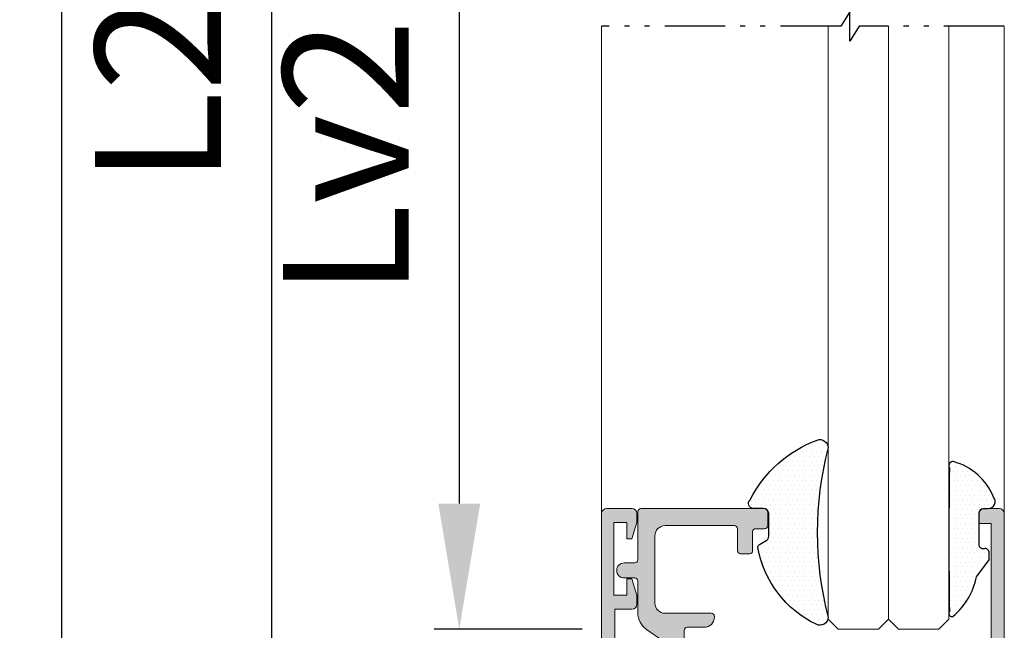
# Model space of a CAD drawing. Units: millimetres. Extents: x 0 to 4795, y -644 to 0.
# Drawn here: x 657 to 677, y -421 to -409 of the extents above; entities that cross this region are included whole.
import ezdxf

# ---------------------------------------------------------------- set-up
doc = ezdxf.new("R2010")
doc.units = ezdxf.units.MM
doc.linetypes.add('ACAD_ISO12W100', pattern=[21, 12, -3, 0, -3, 0, -3])
doc.linetypes.add('CENTRO', pattern=[2, 1.25, -0.25, 0.25, -0.25])
for name, color, linetype, lineweight in [('cotas', 250, 'Continuous', 9), ('juntas', 7, 'Continuous', 15), ('perfiles', 7, 'Continuous', 15), ('Sombreado perfiles', 250, 'Continuous', 15), ('Vidrio', 7, 'Continuous', 15)]:
    doc.layers.add(name, color=color, linetype=linetype, lineweight=lineweight)
doc.layers.add('EJES', color=7, linetype='CENTRO')
doc.layers.add('SOMBREADOS', color=250, linetype='Continuous')
doc.styles.add('catalogos 2.5', font='arial.ttf', dxfattribs={"height": 2.5})
doc.dimstyles.new('1-1', dxfattribs={"dimtxt": 2.5, "dimasz": 2.5, "dimexe": 0.5, "dimexo": 2.5, "dimgap": 1, "dimtad": 1, "dimzin": 0, "dimdsep": 46, "dimtxsty": 'catalogos 2.5', "dimcen": 0, "dimclrd": 256, "dimclre": 256, "dimclrt": 256, "dimadec": 0, "dimazin": 0, "dimtp": 0.2, "dimtm": 0.2, "dimtfac": 0.2, "dimtmove": 0, "dimatfit": 0, "dimfxl": 0, "dimtolj": 1, "dimtzin": 0, "dimarcsym": 0})

# ---------------------------------------------------------------- blocks, each defined once
blk = doc.blocks.new('*D100')
at = {"layer": 'cotas', "lineweight": -2, "transparency": 16777216}
for p, q in [((664.8141524330599, -395.2038593672924), (657.6985138493164, -395.2038593672924)), ((658.1985138493164, -397.7038593672924), (658.1985138493164, -498.2813935163549)), ((662.9758503542939, -500.7813935163549), (657.6985138493164, -500.7813935163549))]:
    blk.add_line(p, q, dxfattribs=at)
at = {"layer": 'cotas', "transparency": 16777216}
for points in [[(657.7818471826498, -397.7038593672924), (658.6151805159831, -397.7038593672924), (658.1985138493164, -395.2038593672924)], [(657.7818471826498, -498.2813935163549), (658.6151805159831, -498.2813935163549), (658.1985138493164, -500.7813935163549)]]:
    blk.add_solid(points, dxfattribs=at)
at = {"layer": 'Defpoints', "color": 0, "transparency": 16777216}
for p in [(667.3141524330599, -395.2038593672924), (658.1985138493164, -500.7813935163549), (665.4758503542939, -500.7813935163549)]:
    blk.add_point(p, dxfattribs=at)
at = {"layer": 'cotas', "transparency": 16777216, "insert": (655.9485138493162, -447.9926264418237), "char_height": 2.5, "attachment_point": 5, "rotation": 90, "style": 'catalogos 2.5'}
blk.add_mtext('\\A1;L', dxfattribs=at)
blk = doc.blocks.new('*D90')
at = {"layer": 'cotas', "lineweight": -2, "transparency": 16777216}
for p, q in [((668.1397401087183, -402.1239733949187), (665.5991497117975, -402.1239733949187)), ((666.0991497117975, -404.6239733949187), (666.0991497117975, -418.3519241592639)), ((668.539740108718, -420.8519241592639), (665.5991497117975, -420.8519241592639))]:
    blk.add_line(p, q, dxfattribs=at)
at = {"layer": 'cotas', "transparency": 16777216}
for points in [[(665.6824830451309, -404.6239733949187), (666.5158163784641, -404.6239733949187), (666.0991497117975, -402.1239733949187)], [(665.6824830451309, -418.3519241592639), (666.5158163784641, -418.3519241592639), (666.0991497117975, -420.8519241592639)]]:
    blk.add_solid(points, dxfattribs=at)
at = {"layer": 'Defpoints', "color": 0, "transparency": 16777216}
for p in [(670.6397401087183, -402.1239733949187), (666.0991497117975, -420.8519241592639), (671.039740108718, -420.8519241592639)]:
    blk.add_point(p, dxfattribs=at)
at = {"layer": 'cotas', "transparency": 16777216, "insert": (663.8440337499965, -411.4879487770914), "char_height": 2.5, "attachment_point": 5, "rotation": 90, "style": 'catalogos 2.5'}
blk.add_mtext('\\A1;Lv2', dxfattribs=at)
blk = doc.blocks.new('COR2023')
at = {"layer": 'SOMBREADOS'}
h = blk.add_hatch(color=256, dxfattribs=at)
edge = h.paths.add_edge_path()
edge.add_line((18.18328739365643, -4.899999999999636), (18.89999999999964, -4.899999999999636))
edge.add_arc((18.89999999999964, -4.399999999999636), 0.5, 270, 360)
edge.add_line((19.39999999999964, -4.399999999999636), (19.39999999999964, -2.899999999999636))
edge.add_arc((18.89999999999964, -2.899999999999636), 0.5, 0, 90)
edge.add_line((18.89999999999964, -2.399999999999636), (18.59999999999945, -2.399999999999636))
edge.add_arc((18.59999999999945, -2.899999999999636), 0.5, 90, 180)
edge.add_line((18.09999999999945, -2.899999999999636), (18.09999999999945, -3.105877878843785))
edge.add_arc((17.79999999999927, -3.105877878843785), 0.3000000000001819, -108.91440022162658, 0, ccw=False)
edge.add_line((17.70275344335641, -3.389679054354019), (4.016547223505768, 1.300000000000182))
edge.add_line((4.016547223505768, 1.300000000000182), (1.299999999999272, 1.300000000000182))
edge.add_line((1.299999999999272, 1.300000000000182), (1.299999999999272, 18.5))
edge.add_line((1.299999999999272, 18.5), (2.5, 18.5))
edge.add_line((2.5, 18.5), (2.5, 19.5))
edge.add_arc((2, 19.5), 0.5, 0, 90)
edge.add_line((2, 20), (0.5, 20))
edge.add_arc((0.5, 19.5), 0.5, 90, 180)
edge.add_line((0, 19.5), (0, 0))
edge.add_line((0, 0), (3.799999999999272, 0))
edge.add_line((3.799999999999272, 0), (4.273521119067482, -0.1622554883515477))
edge.add_line((4.273521119067482, -0.1622554883515477), (3.779923917702945, -1.602753443356505))
edge.add_arc((4.063725093213179, -1.699999999999818), 0.2999999999999531, 161.0855997782912, 270)
edge.add_line((4.063725093213179, -2), (5.018005964389886, -2))
edge.add_line((5.018005964389886, -2), (5.503326212945467, -0.5836572338066617))
edge.add_line((5.503326212945467, -0.5836572338066617), (18.02120979925076, -4.873001959183512))
edge.add_arc((18.18328739365643, -4.399999999999636), 0.5000000000001145, 251.0855997782804, 270)
at = {"layer": 'perfiles'}
blk.add_lwpolyline([(18.18328739365643, -4.899999999999636), (18.89999999999964, -4.899999999999636, 0.414213562373095), (19.39999999999964, -4.399999999999636), (19.39999999999964, -2.899999999999636, 0.414213562373095), (18.89999999999964, -2.399999999999636), (18.59999999999945, -2.399999999999636, 0.414213562373095), (18.09999999999945, -2.899999999999636), (18.09999999999945, -3.105877878843785, -0.5145613602269138), (17.70275344335641, -3.389679054354019), (4.016547223505768, 1.300000000000182), (1.299999999999272, 1.300000000000182), (1.299999999999272, 18.5), (2.5, 18.5), (2.5, 19.5, 0.414213562373095), (2, 20), (0.5, 20, 0.414213562373095), (0, 19.5), (0, 0), (3.799999999999272, 0), (4.273521119067482, -0.1622554883515477), (3.779923917702945, -1.602753443356505, 0.514561360226904), (4.063725093213179, -2), (5.018005964389886, -2), (5.503326212945467, -0.5836572338066617), (18.02120979925076, -4.873001959183512, 0.08271752556455926)], format="xyb", close=True, dxfattribs=at)
blk = doc.blocks.new('2319')
at = {"layer": 'Sombreado perfiles'}
h = blk.add_hatch(color=256, dxfattribs=at)
edge = h.paths.add_edge_path()
edge.add_line((-3.670007748525677, -16.89191065568002), (-7.470246297079029, -17.56199524491831))
edge.add_line((-7.470246297079029, -17.56199524491831), (-7.875826084751679, -18.14122321025798))
edge.add_line((-7.875826084751679, -18.14122321025798), (-8.455054050091348, -17.73564342258442))
edge.add_line((-8.455054050091348, -17.73564342258442), (-11.56976386675069, -18.28485080033943))
edge.add_arc((-11.70000000000073, -17.54624498558087), 0.7499999999993824, -180.00000000006958, -80.00000000000409, ccw=False)
edge.add_line((-12.45000000000073, -17.54624498557996), (-12.45000000000073, -16.80000000000246))
edge.add_arc((-12.95000000000073, -16.80000000000246), 0.5, -1.272221872585407e-14, 89.99999999999999)
edge.add_line((-12.95000000000073, -16.30000000000246), (-18.15000000000055, -16.30000000000246))
edge.add_arc((-18.15000000000055, -16.60000000000173), 0.2999999999992724, 89.99999999999999, 180.0000000001737)
edge.add_line((-18.45000000000073, -16.60000000000264), (-18.45000000000073, -16.90997091404415))
edge.add_arc((-17.95000000000073, -16.90997091404415), 0.5, 180, 247.000000000016)
edge.add_line((-18.14536556424537, -17.37022334077074), (-12.04363941453448, -19.96025242672886))
edge.add_arc((-11.84827385028802, -19.50000000000227), 0.5000000000008684, 246.9999999998721, 269.9999999998437)
edge.add_line((-11.84827385028984, -20.00000000000318), (-5.949999999999818, -20.00000000000227))
edge.add_arc((-5.949999999998909, -20.30000000000246), 0.3000000000001819, 0, 90.0000000000868, ccw=False)
edge.add_line((-5.649999999999636, -20.30000000000246), (-5.649999999999636, -22.70000000000209))
edge.add_arc((-5.350000000000364, -22.70000000000209), 0.2999999999997272, 180, 270.0000000000869)
edge.add_line((-5.349999999999454, -23.00000000000227), (-4.25, -23.00000000000227))
edge.add_arc((-4.25, -22.70000000000209), 0.3000000000001819, 269.9999999999131, 360)
edge.add_line((-3.949999999999818, -22.70000000000209), (-3.949999999999818, -20.30000000000246))
edge.add_arc((-3.649999999999636, -20.30000000000246), 0.3000000000001819, 90, 180, ccw=False)
edge.add_line((-3.649999999999636, -20.00000000000227), (-0.7500000000009095, -20.00000000000227))
edge.add_arc((-0.7500000000009095, -19.70000000000209), 0.3000000000001819, -90.00000000000001, -1.272221872585407e-14)
edge.add_line((-0.4500000000007276, -19.70000000000209), (-0.4500000000007276, -18.50000000000227))
edge.add_arc((0.0499999999992724, -18.50000000000227), 0.5, 90, 180, ccw=False)
edge.add_line((0.0499999999992724, -18.00000000000227), (2.549999999999272, -18.00000000000227))
edge.add_arc((2.549999999999272, -17.00000000000227), 1, -90.00000000000001, -1.272221872585407e-14)
edge.add_line((3.549999999999272, -17.00000000000227), (3.549999999999272, -13.95983330776789))
edge.add_arc((4.549999999999272, -13.95983330776789), 1, 124.9999999999942, 180, ccw=False)
edge.add_line((3.976423563648495, -13.14068126347911), (5.597152872702281, -12.00583438388139))
edge.add_arc((4.449999999999818, -10.36753029530382), 1.999999999999874, -54.9999999999845, -1.272221872585407e-14)
edge.add_line((6.449999999999818, -10.36753029530382), (6.449999999999818, -7.200000000002092))
edge.add_arc((6.75, -7.200000000002092), 0.2999999999997272, 89.99999999991309, 180, ccw=False)
edge.add_line((6.75, -6.90000000000191), (7.799999999999272, -6.90000000000191))
edge.add_arc((7.799999999999272, -6.15000000000191), 0.75, -90.00000000000001, 89.99999999999999)
edge.add_line((7.799999999999272, -5.40000000000191), (6.75, -5.40000000000191))
edge.add_arc((6.75, -5.100000000001728), 0.3000000000001819, -180, -89.99999999991309, ccw=False)
edge.add_line((6.449999999999818, -5.100000000001728), (6.449999999999818, -0.3000000000024556))
edge.add_arc((6.149999999999636, -0.3000000000024556), 0.3000000000006366, -1.272221872585407e-14, 89.99999999991316)
edge.add_line((6.149999999999636, -1.364242052659392e-12), (-6.149999999998727, 1.364242052659392e-12))
edge.add_arc((-6.149999999999636, -0.2999999999988177), 0.3000000000001819, 89.99999999991316, 180)
edge.add_line((-6.449999999998909, -0.2999999999988177), (-6.449999999998909, -1.700000000002092))
edge.add_arc((-6.149999999999636, -1.700000000002092), 0.2999999999997272, 180, 270.0000000000869)
edge.add_line((-6.149999999998727, -2.000000000002274), (-5.249999999999091, -2.000000000002274))
edge.add_arc((-5.249999999998181, -2.300000000002456), 0.3000000000001819, 0, 90.0000000000868, ccw=False)
edge.add_line((-4.949999999998909, -2.300000000002456), (-4.949999999998909, -4.200000000002092))
edge.add_arc((-4.649999999999636, -4.200000000002092), 0.2999999999997272, 180, 270.0000000000869)
edge.add_line((-4.649999999998727, -4.500000000002274), (-3.749999999999091, -4.500000000002274))
edge.add_arc((-3.749999999998181, -4.200000000002092), 0.3000000000001819, 269.9999999999131, 360)
edge.add_line((-3.449999999998909, -4.200000000002092), (-3.449999999998909, -2.000000000002274))
edge.add_arc((-3.149999999998727, -2.000000000001364), 0.3000000000001819, 90, 180.0000000001737, ccw=False)
edge.add_line((-3.149999999998727, -1.700000000002092), (3.75, -1.700000000002092))
edge.add_arc((3.75, -2.700000000002092), 1, 0, 90, ccw=False)
edge.add_line((4.75, -2.700000000002092), (4.75, -9.40000000000191))
edge.add_arc((3.75, -9.40000000000191), 1, -90, 0, ccw=False)
edge.add_line((3.75, -10.40000000000191), (-0.8500000000003638, -10.40000000000191))
edge.add_arc((-0.8500000000003638, -10.70000000000209), 0.3000000000001819, 89.99999999999999, 180)
edge.add_line((-1.150000000000546, -10.70000000000209), (-1.150000000000546, -10.80000000000155))
edge.add_arc((-0.1500000000005457, -10.80000000000155), 1, 180, 270)
edge.add_line((-0.1500000000005457, -11.80000000000155), (1.549999999999272, -11.80000000000155))
edge.add_arc((1.549999999999272, -12.10000000000173), 0.3000000000001819, 0, 90, ccw=False)
edge.add_line((1.849999999999454, -12.10000000000173), (1.849999999999454, -16.00000000000227))
edge.add_arc((1.549999999999272, -16.00000000000318), 0.3000000000001819, -90, 1.737134880386293e-10, ccw=False)
edge.add_line((1.549999999999272, -16.30000000000246), (-2.850000000000364, -16.30000000000246))
edge.add_arc((-2.850000000000364, -16.60000000000173), 0.2999999999992724, 89.99999999999999, 154.8224982881397)
edge.add_arc((-3.800243881776623, -16.15330484092055), 0.7500000000003916, -79.99999999994782, -25.177501711801312, ccw=False)
at = {"layer": 'perfiles'}
blk.add_lwpolyline([(-3.670007748525677, -16.89191065568002), (-7.470246297079029, -17.56199524491831), (-7.875826084751679, -18.14122321025798), (-8.455054050091348, -17.73564342258442), (-11.56976386675069, -18.28485080033943, -0.4663076581550353), (-12.45000000000073, -17.54624498557996), (-12.45000000000073, -16.80000000000246, 0.414213562373095), (-12.95000000000073, -16.30000000000246), (-18.15000000000055, -16.30000000000246, 0.414213562373095), (-18.45000000000073, -16.60000000000264), (-18.45000000000073, -16.90997091404415, 0.3009658391327981), (-18.14536556424537, -17.37022334077074), (-12.04363941453448, -19.96025242672886, 0.1006947051834081), (-11.84827385028984, -20.00000000000318), (-5.949999999999818, -20.00000000000227, -0.4142135623739829), (-5.649999999999636, -20.30000000000246), (-5.649999999999636, -22.70000000000209, 0.4142135623739832), (-5.349999999999454, -23.00000000000227), (-4.25, -23.00000000000227, 0.4142135623739832), (-3.949999999999818, -22.70000000000209), (-3.949999999999818, -20.30000000000246, -0.414213562373095), (-3.649999999999636, -20.00000000000227), (-0.7500000000009095, -20.00000000000227, 0.414213562373095), (-0.4500000000007276, -19.70000000000209), (-0.4500000000007276, -18.50000000000227, -0.414213562373095), (0.0499999999992724, -18.00000000000227), (2.549999999999272, -18.00000000000227, 0.414213562373095), (3.549999999999272, -17.00000000000227), (3.549999999999272, -13.95983330776789, -0.2446984432290099), (3.976423563648495, -13.14068126347911), (5.597152872702281, -12.00583438388139, 0.2446984432289522), (6.449999999999818, -10.36753029530382), (6.449999999999818, -7.200000000002092, -0.4142135623739828), (6.75, -6.90000000000191), (7.799999999999272, -6.90000000000191, 0.9999999999999999), (7.799999999999272, -5.40000000000191), (6.75, -5.40000000000191, -0.4142135623739832), (6.449999999999818, -5.100000000001728), (6.449999999999818, -0.3000000000024556, 0.414213562373095), (6.149999999999636, -1.364242052659392e-12), (-6.149999999998727, 1.364242052659392e-12, 0.4142135623739828), (-6.449999999998909, -0.2999999999988177), (-6.449999999998909, -1.700000000002092, 0.4142135623739832), (-6.149999999998727, -2.000000000002274), (-5.249999999999091, -2.000000000002274, -0.4142135623739829), (-4.949999999998909, -2.300000000002456), (-4.949999999998909, -4.200000000002092, 0.4142135623739832), (-4.649999999998727, -4.500000000002274), (-3.749999999999091, -4.500000000002274, 0.4142135623739832), (-3.449999999998909, -4.200000000002092), (-3.449999999998909, -2.000000000002274, -0.414213562373095), (-3.149999999998727, -1.700000000002092), (3.75, -1.700000000002092, -0.414213562373095), (4.75, -2.700000000002092), (4.75, -9.40000000000191, -0.414213562373095), (3.75, -10.40000000000191), (-0.8500000000003638, -10.40000000000191, 0.414213562373095), (-1.150000000000546, -10.70000000000209), (-1.150000000000546, -10.80000000000155, 0.414213562373095), (-0.1500000000005457, -11.80000000000155), (1.549999999999272, -11.80000000000155, -0.414213562373095), (1.849999999999454, -12.10000000000173), (1.849999999999454, -16.00000000000227, -0.414213562373095), (1.549999999999272, -16.30000000000246), (-2.850000000000364, -16.30000000000246, 0.2906333129640287), (-3.121498251935918, -16.47237281169282, -0.2438777264504854)], format="xyb", close=True, dxfattribs=at)
blk = doc.blocks.new('*D87')
at = {"layer": 'cotas', "lineweight": -2, "transparency": 16777216}
for p, q in [((662.9758503542939, -395.2038593672924), (661.8685415407999, -395.2038593672924)), ((662.3685415407999, -397.7038593672924), (662.3685415407999, -422.5720381868905)), ((664.8685415407986, -425.0720381868905), (662.8685415407999, -425.0720381868905))]:
    blk.add_line(p, q, dxfattribs=at)
at = {"layer": 'cotas', "transparency": 16777216}
for points in [[(661.9518748741333, -397.7038593672924), (662.7852082074666, -397.7038593672924), (662.3685415407999, -395.2038593672924)], [(661.9518748741333, -422.5720381868905), (662.7852082074666, -422.5720381868905), (662.3685415407999, -425.0720381868905)]]:
    blk.add_solid(points, dxfattribs=at)
at = {"layer": 'Defpoints', "color": 0, "transparency": 16777216}
for p in [(665.4758503542939, -395.2038593672924), (662.3685415407986, -425.0720381868905), (662.3685415407999, -425.0720381868905)]:
    blk.add_point(p, dxfattribs=at)
at = {"layer": 'cotas', "transparency": 16777216, "insert": (660.1134255789989, -410.1379487770915), "char_height": 2.5, "attachment_point": 5, "rotation": 90, "style": 'catalogos 2.5'}
blk.add_mtext('\\A1;L2', dxfattribs=at)

msp = doc.modelspace()

# ---------------------------------------------------------------- hatches: boundary and pattern name
at = {"layer": 'juntas'}
h = msp.add_hatch(dxfattribs=at)
h.set_pattern_fill('DOTS', color=252, scale=0.06, angle=-6.361109362927034e-14, style=0)
h.set_pattern_definition([(360, (1130.252464484563, 539.2757903936929), (0.04762500000000004, -0.09524999999999996), [0, -0.09525])])
edge = h.paths.add_edge_path()
edge.add_line((672.0638583978264, -419.1656109979083), (672.1971748172493, -419.0886407272671))
edge.add_arc((672.1471748172492, -419.0020381868896), 0.09999999999976909, 300.0000000004374, 360.0000000004169)
edge.add_line((672.2471748172486, -419.0020381868887), (672.2471748172486, -418.5520381868889))
edge.add_arc((672.1471748172482, -418.5520381868898), 0.1000000000005457, 360.0000000001043, 450.0000000001042)
edge.add_line((672.1471748172482, -418.4520381868886), (671.9445916492698, -418.4520381868886))
edge.add_arc((671.9445916492698, -418.3520381868891), 0.09999999999981811, 131.9435194971014, 270.0000000000521, ccw=False)
edge.add_arc((674.0708327922969, -419.4011654440699), 2.464117157965769, 470.3960839837237, 512.8740956444835, ccw=False)
edge.add_arc((673.267174817249, -417.2417448644826), 0.1599999999998913, 359.9999999998046, 470.146139756642, ccw=False)
edge.add_arc((679.9420803457381, -418.9268219943749), 6.729300036321118, 525.4982854219393, 554.5017145780607)
edge.add_arc((673.267174817249, -420.6118991242672), 0.1600000000001273, 241.4631497308432, 360, ccw=False)
edge.add_arc((674.1033786775108, -418.8599222384662), 2.101098077984989, 550.0820910957765, 604.2552198801541, ccw=False)
edge.add_arc((672.0938583978261, -419.2175725221357), 0.06000000000018124, 480.0000000001758, 549.754706838316, ccw=False)
h = msp.add_hatch(dxfattribs=at)
h.set_pattern_fill('DOTS', color=252, scale=0.06, angle=-6.361109362927034e-14, style=0)
h.set_pattern_definition([(360, (1130.252464484563, -1360.110576262896), (0.04762500000000011, 0.09524999999999993), [0, -0.09525])])
edge = h.paths.add_edge_path()
edge.add_arc((675.9071748172485, -417.598599681384), 0.07999999999982711, 439.5221153016748, 571.4241088662147)
edge.add_arc((765.5227384506882, -419.0912093179638), 89.6955656767988, 179.07315284272, 180.9023734851117)
edge.add_arc((675.887174817248, -420.5385996813836), 0.05999999999999294, 144.5512614156818, 290.2870300203723)
edge.add_arc((675.044518860592, -419.5534642982318), 1.352813362091357, 309.662892837009, 349.2283458818243)
edge.add_line((676.373495425971, -419.8062987921746), (676.6271748172496, -419.4720381868899))
edge.add_line((676.6271748172496, -419.472038186889), (676.6271748172496, -419.3320381868887))
edge.add_arc((676.5473394434496, -419.3269085582194), 0.08000000000001421, 356.3236519745213, 465.0417132267426)
edge.add_arc((676.5071748172488, -419.1720381868888), 0.07999999999988518, 180, 284.0362434680212, ccw=False)
edge.add_line((676.4271748172489, -419.1720381868888), (676.4271748172489, -418.5320381868885))
edge.add_arc((676.5071748172488, -418.5320381868894), 0.0800000000000182, 90, 180, ccw=False)
edge.add_line((676.5071748172488, -418.4520381868895), (676.6071748172492, -418.4520381868895))
edge.add_arc((676.6071748172492, -418.3120381868891), 0.1399999999999636, 269.9999999999628, 399.1591219338667)
edge.add_arc((675.5994214515861, -418.6833998448162), 1.207282910155292, 382.3850417584237, 434.5162753546276)
at = {"layer": 'SOMBREADOS'}
h = msp.add_hatch(color=256, dxfattribs=at)
edge = h.paths.add_edge_path()
edge.add_line((676.4846194058784, -427.6696117800172), (676.6671748172487, -427.487056368647))
edge.add_line((676.6671748172487, -427.4870563686479), (676.6671748172487, -426.7720381868901))
edge.add_line((676.6671748172487, -426.7720381868883), (669.1871748172491, -426.7720381868883))
edge.add_line((669.1871748172491, -426.7720381868883), (669.1871748172491, -427.4870563686461))
edge.add_line((669.1871748172491, -427.4870563686479), (669.3697302286203, -427.6696117800182))
edge.add_arc((669.3273038217478, -427.7120381868888), 0.06000000000000692, 269.9999999999783, 404.9999999999539, ccw=False)
edge.add_line((669.3273038217478, -427.7720381868883), (668.9271748172489, -427.7720381868883))
edge.add_line((668.9271748172489, -427.7720381868883), (668.9271748172489, -418.552038186888))
edge.add_arc((669.0271748172493, -418.5520381868889), 0.1, 450, 540, ccw=False)
edge.add_line((669.0271748172493, -418.4520381868886), (669.5271748172493, -418.4520381868886))
edge.add_arc((669.5271748172493, -418.5520381868889), 0.1, 360, 450, ccw=False)
edge.add_line((669.6271748172487, -418.5520381868889), (669.6271748172487, -418.7320381868892))
edge.add_line((669.6271748172487, -418.7320381868892), (669.5271748172484, -419.0520381868889))
edge.add_line((669.5271748172493, -419.0520381868889), (669.4271748172489, -419.0520381868889))
edge.add_line((669.4271748172489, -419.0520381868889), (669.4271748172489, -418.7320381868892))
edge.add_line((669.4271748172489, -418.7320381868892), (669.1671748172487, -418.7320381868892))
edge.add_line((669.1671748172487, -418.7320381868892), (669.1671748172487, -420.1720381868897))
edge.add_line((669.1671748172487, -420.1720381868888), (669.4271748172489, -420.1720381868888))
edge.add_line((669.4271748172489, -420.1720381868888), (669.4271748172489, -419.8520381868882))
edge.add_line((669.4271748172489, -419.8520381868891), (669.5271748172493, -419.8520381868891))
edge.add_line((669.5271748172493, -419.8520381868891), (669.6271748172487, -420.1720381868897))
edge.add_line((669.6271748172487, -420.1720381868888), (669.6271748172487, -420.3520381868882))
edge.add_arc((669.5271748172493, -420.3520381868891), 0.1, 270, 360, ccw=False)
edge.add_line((669.5271748172493, -420.4520381868886), (669.1871748172491, -420.4520381868886))
edge.add_line((669.1871748172491, -420.4520381868886), (669.1871748172491, -423.4520381868886))
edge.add_line((669.1871748172491, -423.4520381868886), (671.0471748172497, -423.4520381868886))
edge.add_line((671.0471748172488, -423.4520381868886), (671.0471748172488, -422.4520381868886))
edge.add_line((671.0471748172488, -422.4520381868886), (671.5071748172488, -422.4520381868886))
edge.add_line((671.5071748172488, -422.4520381868886), (671.7071748172486, -422.6520381868884))
edge.add_line((671.7071748172486, -422.6520381868893), (671.7071748172486, -422.8520381868891))
edge.add_line((671.7071748172486, -422.8520381868891), (671.307174817249, -422.8520381868891))
edge.add_line((671.307174817249, -422.8520381868891), (671.307174817249, -423.4520381868886))
edge.add_line((671.307174817249, -423.4520381868886), (672.7471748172486, -423.4520381868886))
edge.add_line((672.7471748172486, -423.4520381868886), (672.7471748172486, -422.8520381868882))
edge.add_line((672.7471748172486, -422.8520381868891), (672.347174817249, -422.8520381868891))
edge.add_line((672.347174817249, -422.8520381868891), (672.347174817249, -422.6520381868893))
edge.add_line((672.347174817249, -422.6520381868893), (672.5471748172497, -422.4520381868895))
edge.add_line((672.5471748172488, -422.4520381868886), (673.2271748172491, -422.4520381868886))
edge.add_line((673.2271748172491, -422.4520381868886), (673.4271748172489, -422.6520381868884))
edge.add_line((673.4271748172489, -422.6520381868893), (673.4271748172489, -422.8520381868891))
edge.add_line((673.4271748172489, -422.8520381868891), (673.0071748172488, -422.8520381868891))
edge.add_line((673.0071748172488, -422.8520381868891), (673.0071748172488, -423.4520381868886))
edge.add_line((673.0071748172488, -423.4520381868886), (676.6271748172487, -423.4520381868886))
edge.add_line((676.6271748172487, -423.4520381868886), (676.6271748172487, -422.8520381868882))
edge.add_line((676.6271748172487, -422.8520381868891), (676.2271748172491, -422.8520381868891))
edge.add_line((676.2271748172491, -422.8520381868891), (676.2271748172491, -422.6520381868893))
edge.add_line((676.2271748172491, -422.6520381868893), (676.4271748172489, -422.4520381868895))
edge.add_line((676.4271748172489, -422.4520381868886), (676.9271748172489, -422.4520381868886))
edge.add_line((676.9271748172489, -422.4520381868886), (676.9271748172489, -427.7720381868883))
edge.add_line((676.9271748172489, -427.7720381868883), (676.52704581275, -427.7720381868883))
edge.add_arc((676.52704581275, -427.7120381868888), 0.06000000000003639, 495.0000000000154, 629.9999999999783, ccw=False)
h.paths.add_polyline_path([(676.6671748172487, -426.512038186889), (676.6671748172487, -423.7120381868888), (669.1871748172491, -423.7120381868888), (669.1871748172491, -426.512038186889)], flags=16)

# ---------------------------------------------------------------- linework, layer by layer
for points in [[(672.0638583978264, -419.1656109979083), (672.1971748172493, -419.0886407272681, 0.2679491924309841), (672.2471748172486, -419.0020381868887), (672.2471748172486, -418.5520381868898, 0.414213562373095), (672.1471748172482, -418.4520381868886), (671.9445916492698, -418.4520381868886, -0.6876438712251363), (671.8777518781756, -418.2776577795219, -0.1874972473133556), (673.2120682849429, -417.0915341122143, -0.5213777729137107), (673.4271748172489, -417.2417448644835, 0.127231272698495), (673.4271748172489, -420.6118991242672, -0.5688691545629142), (673.1907389964083, -420.7524607310177, -0.2408778615584121), (672.0347258692038, -419.2277383501275, -0.3141224906394645)], [(675.9217232964841, -417.5199336674266, 0.6487997821321263), (675.8389082979077, -417.6403091807467, 0.007981650227289623), (675.8382967330847, -420.5038012203765, 0.7381783917380853), (675.9079782172796, -420.5948777281444, 0.1743726119246838), (676.373495425971, -419.8062987921746), (676.6271748172496, -419.472038186889), (676.6271748172487, -419.3320381868896, 0.5134783182062362), (676.5265776672516, -419.2496495869007, -0.4879283649266095), (676.4271748172489, -419.1720381868888), (676.4271748172489, -418.5320381868894, -0.4142135623730533), (676.5071748172488, -418.4520381868895), (676.6071748172492, -418.4520381868895, 0.6319241395548282), (676.7157301476384, -418.2236315115531, 0.231471405948431)]]:
    msp.add_lwpolyline(points, format="xyb", close=True)
at = {"layer": 'EJES', "linetype": 'ACAD_ISO12W100', "ltscale": 0.1}
msp.add_lwpolyline([(676.9287694275056, -408.8642722807879), (674.0439276569962, -408.8642722807879), (673.8621769332997, -409.1663707934265), (673.8621769332997, -408.5821524449927), (673.6804262096059, -408.8642722807879), (668.9271748172498, -408.8642722807879)], dxfattribs=at)
at = {"layer": 'perfiles'}
for p, q in [((668.9271748172489, -408.8642722807879), (668.9271748172489, -418.5520381868898)), ((676.9271748172489, -408.8642722807879), (676.9271748172489, -418.5520381868898))]:
    msp.add_line(p, q, dxfattribs=at)
msp.add_lwpolyline([(668.9271748172489, -427.7720381868883), (668.9271748172489, -418.5520381868889, -0.414213562373095), (669.0271748172493, -418.4520381868886), (669.5271748172493, -418.4520381868886, -0.414213562373095), (669.6271748172487, -418.5520381868889), (669.6271748172487, -418.7320381868892), (669.5271748172493, -419.0520381868889), (669.4271748172489, -419.0520381868889), (669.4271748172489, -418.7320381868892), (669.1671748172487, -418.7320381868892), (669.1671748172487, -420.1720381868888), (669.4271748172489, -420.1720381868888), (669.4271748172489, -419.8520381868891), (669.5271748172493, -419.8520381868891), (669.6271748172487, -420.1720381868888), (669.6271748172487, -420.3520381868891, -0.414213562373095), (669.5271748172493, -420.4520381868886), (669.1871748172491, -420.4520381868886), (669.1871748172491, -423.4520381868886)], format="xyb", dxfattribs=at)
at = {"layer": 'Vidrio'}
for points in [[(673.4271748172489, -408.8642722807879), (673.4271748172489, -420.6520381868884), (673.6271748172496, -420.8520381868891), (674.4271748172489, -420.8520381868891), (674.6271748172496, -420.6520381868884), (674.6271748172496, -408.8642722807879)], [(674.6271748172496, -408.8642722807879), (674.6271748172496, -420.6520381868884), (674.8271748172485, -420.8520381868891), (675.6271748172496, -420.8520381868891), (675.8271748172485, -420.6520381868884), (675.8271748172494, -408.8642722807879)]]:
    msp.add_lwpolyline(points, dxfattribs=at)

# ---------------------------------------------------------------- block references
at = {"xscale": -0.2, "yscale": 0.2, "zscale": 0.2}
msp.add_blockref('COR2023', (676.9271748172489, -422.4520381868895), dxfattribs=at)
at = {"layer": 'cotas', "xscale": -0.2, "yscale": 0.2, "zscale": 0.2}
msp.add_blockref('2319', (670.9371748172582, -418.4520381868895), dxfattribs=at)

# ---------------------------------------------------------------- dimensions: what is measured, and where the dimension line sits
at = {"layer": 'cotas'}
for base, p1, p2, angle, text, picture, middle in [((658.1985138493164, -500.7813935163549), (667.3141524330597, -395.2038593672921), (665.4758503542937, -500.7813935163547), 90, 'L', '*D100', (655.9485138493162, -447.9926264418237)), ((662.3685415407999, -425.0720381868905), (665.4758503542937, -395.2038593672921), (662.3685415407983, -425.0720381868903), 270, 'L2', '*D87', (660.1134255789989, -410.1379487770915)), ((666.0991497117975, -420.8519241592639), (670.6397401087181, -402.1239733949185), (671.0397401087178, -420.8519241592637), 90, 'Lv2', '*D90', (663.8440337499965, -411.4879487770914))]:
    dim = msp.add_linear_dim(base=base, p1=p1, p2=p2, angle=angle, text=text, dimstyle='1-1', dxfattribs=at)
    dim.commit()
    dim.dimension.update_dxf_attribs({"geometry": picture, "text_midpoint": middle})

doc.saveas('drawing.dxf')
